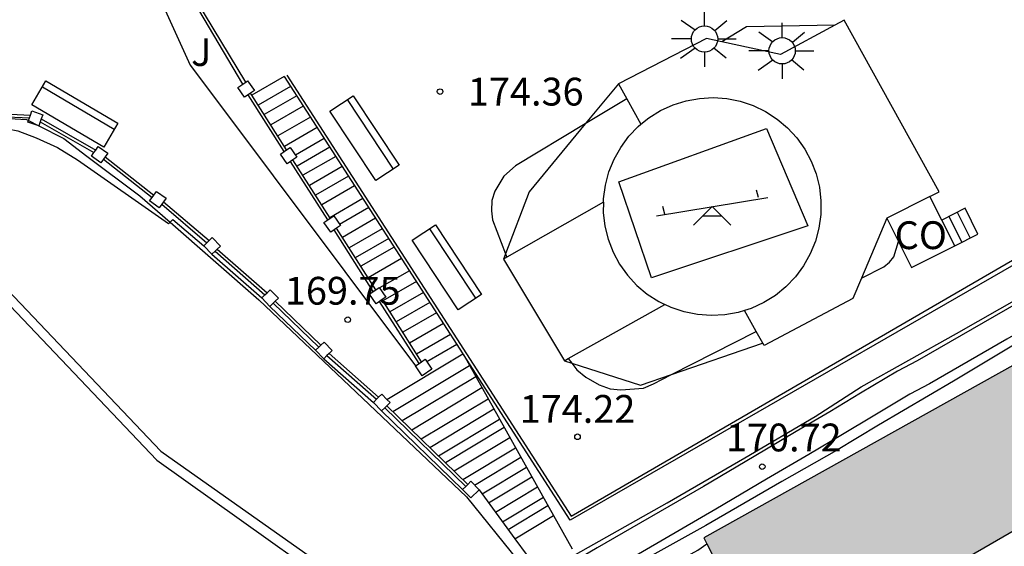
# Model space of a CAD drawing. Units: metres. Extents: x 579944 to 580295, y 4796790 to 4797040.
# Drawn here: x 580224 to 580250, y 4796918 to 4796932 of the extents above; entities that cross this region are included whole.
import ezdxf

# ---------------------------------------------------------------- set-up
doc = ezdxf.new("R2010")
doc.units = ezdxf.units.M
for name, color, linetype in [('020204', 9, 'Continuous'), ('020308', 9, 'Continuous'), ('050108', 4, 'Continuous'), ('060106', 9, 'BARANDILLA'), ('060113', 4, 'Continuous'), ('060117', 9, 'Continuous'), ('060124', 9, 'Continuous'), ('060129', 1, 'Continuous'), ('060141', 9, 'Continuous'), ('060144', 9, 'Continuous'), ('060145', 9, 'Continuous'), ('070105', 6, 'Continuous'), ('070108', 9, 'VALLA'), ('070110', 9, 'Continuous'), ('080301', 9, 'Continuous'), ('090103', 9, 'Continuous'), ('090202', 1, 'Continuous'), ('100113', 9, 'Continuous'), ('100116', 71, 'Continuous'), ('100302', 7, 'Continuous'), ('110104', 9, 'Continuous'), ('110201', 9, 'Continuous'), ('250206', 9, 'Continuous'), ('990501', 21, 'Continuous')]:
    doc.layers.add(name, color=color, linetype=linetype)
for name, color, linetype, lineweight in [('060118', 9, 'Continuous', 30), ('080107', 9, 'Continuous', 30), ('080111', 7, 'Continuous', 30)]:
    doc.layers.add(name, color=color, linetype=linetype, lineweight=lineweight)
doc.styles.add('ARIAL', font='ARIAL.TTF', dxfattribs={"height": 1})
doc.linetypes.add('BARANDILLA', pattern='A,1,[201,DONOSTI.shx,S=0.1,R=0,X=0,Y=0],1', length=2)
doc.linetypes.add('VALLA', pattern='A,1,[200,DONOSTI.shx,S=0.1,R=0,X=0,Y=0],1', length=2)

# ---------------------------------------------------------------- blocks, each defined once
blk = doc.blocks.new('JUEINF')
for p, q in [((1.25, 0.25), (1.2, 0.44)), ((-1.5, -0.25), (1.5, 0.25)), ((-1.28, -0.2), (-1.33, 0.005)), ((-0.25, -0.25), (0.25, -0.25))]:
    blk.add_line(p, q)
blk.add_lwpolyline([(-0.5, -0.5), (0, 0), (0.5, -0.5)])
blk = doc.blocks.new('FAROLA')
for p, q in [((0, 0.355), (0, 0.755)), ((-0.63, 0.51), (-0.255, 0.245)), ((0.605, 0.49), (0.276, 0.223)), ((-0.355, 0), (-0.895, 0)), ((0.355, 0), (0.855, 0)), ((-0.65, -0.52), (-0.255, -0.24)), ((0.585, -0.52), (0.256, -0.246)), ((0, -0.355), (0, -0.755))]:
    blk.add_line(p, q)
blk.add_circle((0, 0), 0.355)
blk = doc.blocks.new('BANCO')
blk.add_line((1.125, 0.1875), (-1.125, 0.1875))
blk.add_lwpolyline([(1.125, 0.75), (1.125, 0), (-1.125, 0), (-1.125, 0.75)], close=True)
blk = doc.blocks.new('COTAPU')
blk.add_circle((0, 0), 0.075)

msp = doc.modelspace()

# ---------------------------------------------------------------- hatches: boundary and pattern name
at = {"layer": '990501'}
msp.add_hatch(color=256, dxfattribs=at).paths.add_polyline_path([(580256.465, 4796921.618), (580254.619, 4796924.922), (580241.99, 4796917.881), (580243.827, 4796914.301)])

# ---------------------------------------------------------------- linework, layer by layer
at = {"layer": '050108'}
for points in [[(580222.179, 4796929.255, 167.832), (580223.706, 4796929.167, 167.836), (580223.763, 4796929.139, 167.836)], [(580219.781, 4796928.45, 169.694), (580220.06, 4796928.561, 169.694), (580220.467, 4796928.689, 169.694), (580220.912, 4796928.793, 169.694), (580221.675, 4796928.93, 169.694), (580222.118, 4796928.942, 169.694), (580222.666, 4796928.942, 169.694), (580223.196, 4796928.919, 169.694), (580223.472, 4796928.86, 169.694), (580223.968, 4796928.678, 169.694), (580224.543, 4796928.41, 169.694), (580225.087, 4796928.083, 169.694), (580227.545, 4796926.363, 169.694), (580227.583, 4796926.401, 169.694)], [(580223.763, 4796929.139, 167.836), (580224.044, 4796928.997, 167.836)], [(580224.044, 4796928.997, 167.836), (580224.72, 4796928.654, 167.836), (580225.335, 4796928.183, 167.836), (580226.77, 4796927.112, 167.836), (580227.583, 4796926.401, 167.836)], [(580227.583, 4796926.401, 167.836), (580229.979, 4796924.304, 167.836), (580235.585, 4796918.989, 167.836), (580236.977, 4796917.26, 167.658), (580237.216, 4796916.86, 167.658)]]:
    msp.add_polyline3d(points, dxfattribs=at)
at = {"layer": '060106'}
msp.add_polyline3d([(580224.11, 4796929.185, 170.834), (580225.577, 4796928.346, 170.834)], dxfattribs=at)
at = {"layer": '060113'}
msp.add_polyline3d([(580219.557, 4796928.361, 161.335), (580220.231, 4796927.437, 161.301), (580220.853, 4796926.681, 161.268), (580227.23, 4796919.983, 160.995), (580234.024, 4796915.141, 160.845)], dxfattribs=at)
at = {"layer": '060117'}
for points in [[(580248.763, 4796925.763, 174.848), (580249.391, 4796926.072, 174.499), (580249.049, 4796926.774, 174.499), (580248.415, 4796926.454, 174.846)], [(580236.89, 4796917.857, 167.183), (580237.937, 4796918.484, 167.183)]]:
    msp.add_polyline3d(points, dxfattribs=at)
at = {"layer": '060118'}
for points in [[(580257.76, 4796928.458, 166.439), (580257.549, 4796928.334, 166.435), (580253.958, 4796926.226, 167.429), (580249.831, 4796923.856, 169.213), (580247.746, 4796922.656, 169.988), (580247.215, 4796922.378, 170.132), (580246.221, 4796921.784, 170.438), (580245.395, 4796921.282, 170.57), (580244.488, 4796920.751, 170.674), (580243.348, 4796920.08, 170.733), (580241.98, 4796919.268, 170.749), (580239.113, 4796917.613, 170.692), (580238.613, 4796917.318, 170.675)], [(580258.095, 4796927.842, 166.439), (580257.886, 4796927.719, 166.435), (580254.295, 4796925.611, 167.429), (580250.168, 4796923.241, 169.213), (580248.083, 4796922.041, 169.988), (580247.552, 4796921.763, 170.132), (580246.558, 4796921.169, 170.438), (580245.732, 4796920.667, 170.57), (580244.825, 4796920.136, 170.674), (580243.685, 4796919.465, 170.733), (580242.317, 4796918.653, 170.749), (580239.45, 4796916.998, 170.692), (580239.038, 4796916.755, 170.678)]]:
    msp.add_polyline3d(points, dxfattribs=at)
at = {"layer": '060124'}
for points in [[(580248.094, 4796927.093, 174.719), (580248.34, 4796927.221, 174.719), (580245.78, 4796931.85, 174.719), (580245.53, 4796931.715, 174.719)], [(580242.473, 4796931.264, 174.719), (580242.067, 4796931.352, 174.719), (580239.687, 4796930.128, 174.719), (580239.912, 4796929.724, 174.719)], [(580230.667, 4796930.326, 174.219), (580229.795, 4796929.823, 174.219)], [(580219.781, 4796928.45, 169.694), (580220.06, 4796928.561, 169.694), (580220.467, 4796928.689, 169.694), (580220.912, 4796928.793, 169.694), (580221.675, 4796928.93, 169.694), (580222.118, 4796928.942, 169.694), (580222.666, 4796928.942, 169.694), (580223.196, 4796928.919, 169.694), (580223.472, 4796928.86, 169.694), (580223.968, 4796928.678, 169.694), (580224.543, 4796928.41, 169.694), (580225.087, 4796928.083, 169.694), (580227.545, 4796926.363, 169.694), (580227.583, 4796926.401, 169.694)], [(580227.583, 4796926.401, 169.694), (580227.657, 4796926.474, 169.694)], [(580246.93, 4796926.507, 174.51), (580246.246, 4796924.89, 174.51)], [(580236.672, 4796925.451, 175.732), (580236.586, 4796925.402, 175.732), (580238.228, 4796922.661, 175.732), (580238.332, 4796922.72, 175.732)], [(580246.246, 4796924.89, 174.51), (580246.014, 4796924.34, 174.51), (580243.616, 4796923.069, 174.51), (580243.404, 4796923.449, 174.594)], [(580233.439, 4796921.618, 169.995), (580235.491, 4796922.848, 169.995)]]:
    msp.add_polyline3d(points, dxfattribs=at)
at = {"layer": '060129'}
msp.add_polyline3d([(580219.781, 4796928.45, 161.171), (580220.333, 4796927.68, 161.142), (580220.955, 4796926.924, 161.109), (580227.332, 4796920.226, 160.836), (580234.278, 4796915.321, 160.66), (580234.298, 4796915.312, 160.66)], dxfattribs=at)
at = {"layer": '060141'}
for points in [[(580230.838, 4796930.06, 174.149), (580229.965, 4796929.557, 174.149)], [(580231.002, 4796929.806, 174.007), (580230.127, 4796929.302, 174.007)], [(580231.181, 4796929.53, 173.862), (580230.304, 4796929.024, 173.862)], [(580231.373, 4796929.232, 173.727), (580230.494, 4796928.725, 173.727)], [(580231.554, 4796928.951, 173.576), (580230.673, 4796928.443, 173.576)], [(580231.744, 4796928.656, 173.46), (580230.968, 4796928.208, 173.46)], [(580231.896, 4796928.42, 173.251), (580231.012, 4796927.911, 173.251)], [(580232.055, 4796928.174, 173.051), (580231.17, 4796927.664, 173.051)], [(580232.233, 4796927.898, 172.908), (580231.346, 4796927.387, 172.908)], [(580232.402, 4796927.636, 172.731), (580231.513, 4796927.124, 172.731)], [(580232.567, 4796927.381, 172.617), (580231.677, 4796926.867, 172.617)], [(580232.791, 4796927.034, 172.482), (580231.898, 4796926.519, 172.482)], [(580232.947, 4796926.792, 172.315), (580232.159, 4796926.339, 172.315)], [(580248.606, 4796926.55, 174.846), (580248.956, 4796925.858, 174.846)], [(580248.833, 4796926.665, 174.685), (580249.176, 4796925.966, 174.685)], [(580233.133, 4796926.504, 172.16), (580232.237, 4796925.987, 172.16)], [(580233.313, 4796926.224, 171.999), (580232.416, 4796925.706, 171.999)], [(580233.485, 4796925.958, 171.847), (580232.585, 4796925.44, 171.847)], [(580233.634, 4796925.727, 171.655), (580232.733, 4796925.208, 171.655)], [(580233.834, 4796925.417, 171.545), (580232.931, 4796924.897, 171.545)], [(580234.044, 4796925.091, 171.408), (580233.237, 4796924.625, 171.408)], [(580234.232, 4796924.801, 171.195), (580233.325, 4796924.278, 171.195)], [(580234.423, 4796924.504, 170.995), (580233.514, 4796923.981, 170.995)], [(580234.596, 4796924.235, 170.795), (580233.686, 4796923.71, 170.795)], [(580234.777, 4796923.956, 170.595), (580233.864, 4796923.43, 170.595)], [(580234.965, 4796923.666, 170.395), (580234.05, 4796923.138, 170.395)], [(580235.155, 4796923.369, 170.195), (580234.239, 4796922.841, 170.195)], [(580235.329, 4796923.1, 169.995), (580234.518, 4796922.632, 169.995)], [(580233.596, 4796921.294, 169.625), (580235.668, 4796922.536, 169.625)], [(580233.849, 4796921.048, 169.493), (580235.834, 4796922.238, 169.493)], [(580234.107, 4796920.798, 169.336), (580236.004, 4796921.936, 169.336)], [(580234.36, 4796920.552, 169.171), (580236.171, 4796921.637, 169.171)], [(580234.593, 4796920.325, 169.012), (580236.324, 4796921.363, 169.012)], [(580234.83, 4796920.095, 168.854), (580236.48, 4796921.085, 168.854)], [(580235.017, 4796919.914, 168.647), (580236.603, 4796920.865, 168.647)], [(580235.249, 4796919.688, 168.491), (580236.756, 4796920.592, 168.491)], [(580235.484, 4796919.46, 168.354), (580236.911, 4796920.316, 168.354)], [(580235.806, 4796919.308, 168.172), (580237.056, 4796920.057, 168.172)], [(580236.008, 4796919.072, 167.986), (580237.206, 4796919.79, 167.986)], [(580236.184, 4796918.83, 167.863), (580237.351, 4796919.53, 167.863)], [(580236.369, 4796918.575, 167.704), (580237.505, 4796919.256, 167.704)], [(580236.557, 4796918.316, 167.546), (580237.66, 4796918.978, 167.546)], [(580236.706, 4796918.111, 167.339), (580237.784, 4796918.758, 167.339)]]:
    msp.add_polyline3d(points, dxfattribs=at)
at = {"layer": '060144'}
msp.add_polyline3d([(580230.734, 4796930.369, 174.356), (580238.413, 4796918.466, 174.278), (580260.091, 4796931.041, 174.252)], dxfattribs=at)
at = {"layer": '060145'}
for points in [[(580245.53, 4796931.715, 174.356), (580243.143, 4796931.667, 174.356), (580242.473, 4796931.264, 174.363)], [(580239.912, 4796929.724, 174.391), (580238.792, 4796929.05, 174.403)], [(580238.792, 4796929.05, 174.403), (580236.909, 4796927.917, 174.423), (580236.594, 4796927.636, 174.423), (580236.348, 4796927.237, 174.423), (580236.27, 4796926.981, 174.423), (580236.264, 4796926.709, 174.423), (580236.289, 4796926.466, 174.423), (580236.638, 4796925.541, 174.37)], [(580246.246, 4796924.89, 174.365), (580246.847, 4796925.195, 174.365), (580247.006, 4796925.318, 174.365), (580247.117, 4796925.462, 174.365), (580247.246, 4796925.877, 174.365)], [(580236.638, 4796925.541, 174.37), (580236.672, 4796925.451, 174.365)], [(580241.115, 4796922.288, 174.365), (580243.404, 4796923.449, 174.365)], [(580238.332, 4796922.72, 174.365), (580238.429, 4796922.596, 174.365)], [(580238.429, 4796922.596, 174.365), (580238.568, 4796922.419, 174.365), (580238.804, 4796922.215, 174.365), (580239.164, 4796922.015, 174.365), (580239.465, 4796921.899, 174.365), (580239.755, 4796921.873, 174.365), (580240.366, 4796921.925, 174.365), (580240.63, 4796922.042, 174.365), (580241.115, 4796922.288, 174.365)]]:
    msp.add_polyline3d(points, dxfattribs=at)
at = {"layer": '070105'}
for points in [[(580229.631, 4796930.178, 174.321), (580226.078, 4796936.06, 174.257), (580225.739, 4796936.376, 174.252)], [(580230.667, 4796930.326, 174.356), (580235.491, 4796922.848, 174.307)], [(580230.665, 4796928.308, 174.317), (580229.693, 4796929.834, 175.19)], [(580229.795, 4796929.823, 175.159), (580229.759, 4796929.88, 175.192)], [(580230.731, 4796928.353, 174.318), (580229.795, 4796929.823, 175.159)], [(580222.18, 4796929.368, 170.834), (580223.816, 4796929.289, 170.834)], [(580222.18, 4796929.287, 170.834), (580223.788, 4796929.21, 170.834)], [(580257.328, 4796929.255, 170.127), (580238.387, 4796918.359, 174.278), (580235.505, 4796922.827, 174.307)], [(580224.083, 4796929.108, 170.834), (580225.531, 4796928.281, 170.834)], [(580238.524, 4796917.436, 170.917), (580241.005, 4796918.829, 170.97), (580243.096, 4796920.039, 170.972), (580245.001, 4796921.158, 170.858), (580246.235, 4796921.955, 170.54), (580248.811, 4796923.395, 169.748), (580252.969, 4796925.758, 168.062), (580254.832, 4796926.9, 167.239), (580257.707, 4796928.556, 166.565)], [(580225.836, 4796928.161, 170.834), (580227.146, 4796927.132, 170.834)], [(580225.79, 4796928.096, 170.834), (580227.1, 4796927.068, 170.834)], [(580231.842, 4796926.459, 173.242), (580230.836, 4796928.039, 174.16)], [(580231.908, 4796926.504, 173.243), (580230.902, 4796928.085, 174.147)], [(580258.216, 4796927.619, 166.713), (580256.038, 4796926.39, 167.14), (580251.566, 4796923.814, 168.927), (580248.733, 4796922.111, 170.096), (580246.707, 4796920.919, 170.678), (580245.569, 4796920.236, 170.853), (580244.099, 4796919.405, 170.979), (580242.049, 4796918.212, 171.018), (580239.15, 4796916.606, 170.911)], [(580227.359, 4796926.883, 170.834), (580228.58, 4796925.846, 170.834)], [(580227.406, 4796926.948, 170.834), (580228.637, 4796925.901, 170.834)], [(580227.657, 4796926.474, 169.694), (580228.494, 4796925.762, 169.694)], [(580233.069, 4796924.532, 172.135), (580232.013, 4796926.19, 173.085)], [(580233.135, 4796924.577, 172.136), (580232.079, 4796926.235, 173.087)], [(580228.716, 4796925.534, 169.694), (580230.059, 4796924.356, 169.694)], [(580228.801, 4796925.617, 170.834), (580230.145, 4796924.44, 170.834)], [(580228.859, 4796925.673, 170.834), (580230.202, 4796924.495, 170.834)], [(580230.366, 4796924.211, 170.834), (580231.598, 4796923.027, 170.834)], [(580230.424, 4796924.267, 170.834), (580231.656, 4796923.083, 170.834)], [(580234.306, 4796922.588, 170.991), (580233.24, 4796924.263, 171.965)], [(580234.372, 4796922.632, 171.006), (580233.306, 4796924.309, 171.966)], [(580230.281, 4796924.128, 169.694), (580231.513, 4796922.944, 169.694)], [(580231.877, 4796922.855, 170.834), (580233.215, 4796921.677, 170.834)], [(580235.491, 4796922.848, 174.307), (580235.505, 4796922.827, 174.307)], [(580235.505, 4796922.827, 174.307), (580237.937, 4796918.484, 171.576)], [(580231.735, 4796922.716, 169.694), (580233.072, 4796921.538, 169.694)], [(580231.82, 4796922.799, 170.834), (580233.158, 4796921.622, 170.834)], [(580233.294, 4796921.31, 169.694), (580235.479, 4796919.187, 168.029)], [(580233.379, 4796921.393, 170.732), (580235.564, 4796919.27, 169.179)], [(580233.437, 4796921.449, 170.731), (580235.622, 4796919.327, 169.178)], [(580235.929, 4796919.181, 167.93), (580236.89, 4796917.857, 167.361)], [(580237.937, 4796918.484, 171.576), (580238.438, 4796917.59, 171.014)], [(580236.89, 4796917.857, 167.361), (580237.219, 4796917.404, 167.166), (580237.458, 4796917.004, 167.147)], [(580241.473, 4796917.357, 170.997), (580241.828, 4796917.553, 171.013), (580242.072, 4796917.721, 171.015)]]:
    msp.add_polyline3d(points, dxfattribs=at)
at = {"layer": '070108'}
for points in [[(580239.687, 4796930.128, 175.817), (580238.792, 4796929.05, 175.817)], [(580238.792, 4796929.05, 175.817), (580237.273, 4796927.22, 175.817), (580236.638, 4796925.541, 175.817)], [(580236.638, 4796925.541, 175.817), (580236.586, 4796925.402, 175.817)], [(580241.115, 4796922.288, 175.817), (580243.579, 4796923.136, 175.817)], [(580238.228, 4796922.661, 175.817), (580238.429, 4796922.596, 175.817)], [(580238.429, 4796922.596, 175.817), (580240.278, 4796922, 175.817), (580241.115, 4796922.288, 175.817)]]:
    msp.add_polyline3d(points, dxfattribs=at)
at = {"layer": '070110'}
for points in [[(580229.693, 4796929.834, 175.412), (580229.598, 4796929.769, 175.412), (580229.417, 4796930.031, 175.412), (580229.548, 4796930.121, 175.412)], [(580229.548, 4796930.121, 175.412), (580229.631, 4796930.178, 175.412)], [(580229.631, 4796930.178, 175.412), (580229.679, 4796930.211, 175.412), (580229.86, 4796929.949, 175.412)], [(580229.759, 4796929.88, 175.412), (580229.693, 4796929.834, 175.412)], [(580229.86, 4796929.949, 175.412), (580229.759, 4796929.88, 175.412)], [(580223.763, 4796929.139, 170.927), (580223.788, 4796929.21, 170.925)], [(580223.788, 4796929.21, 170.925), (580223.816, 4796929.289, 170.923)], [(580223.816, 4796929.289, 170.923), (580223.855, 4796929.399, 170.92), (580224.149, 4796929.296, 170.98)], [(580224.11, 4796929.185, 170.983), (580224.083, 4796929.108, 170.986)], [(580224.149, 4796929.296, 170.98), (580224.11, 4796929.185, 170.983)], [(580224.043, 4796928.996, 170.989), (580223.748, 4796929.099, 170.928), (580223.763, 4796929.139, 170.927)], [(580224.044, 4796928.997, 170.989), (580224.043, 4796928.996, 170.989)], [(580224.083, 4796929.108, 170.986), (580224.044, 4796928.997, 170.989)], [(580225.577, 4796928.346, 170.972), (580225.646, 4796928.443, 170.972), (580225.905, 4796928.258, 170.972)], [(580230.731, 4796928.353, 174.456), (580230.824, 4796928.417, 174.456), (580231.005, 4796928.155, 174.456)], [(580225.79, 4796928.096, 170.972), (580225.72, 4796927.999, 170.972), (580225.461, 4796928.184, 170.972), (580225.531, 4796928.281, 170.972)], [(580225.531, 4796928.281, 170.972), (580225.577, 4796928.346, 170.972)], [(580225.836, 4796928.161, 170.972), (580225.79, 4796928.096, 170.972)], [(580225.905, 4796928.258, 170.972), (580225.836, 4796928.161, 170.972)], [(580230.836, 4796928.039, 174.456), (580230.742, 4796927.975, 174.456), (580230.562, 4796928.237, 174.456), (580230.665, 4796928.308, 174.456)], [(580230.665, 4796928.308, 174.456), (580230.731, 4796928.353, 174.456)], [(580231.005, 4796928.155, 174.456), (580230.902, 4796928.085, 174.456)], [(580230.902, 4796928.085, 174.456), (580230.836, 4796928.039, 174.456)], [(580227.359, 4796926.883, 170.968), (580227.29, 4796926.786, 170.968), (580227.031, 4796926.971, 170.968), (580227.1, 4796927.068, 170.968)], [(580227.1, 4796927.068, 170.968), (580227.146, 4796927.132, 170.968)], [(580227.146, 4796927.132, 170.968), (580227.216, 4796927.23, 170.968), (580227.475, 4796927.045, 170.968)], [(580227.406, 4796926.948, 170.968), (580227.359, 4796926.883, 170.968)], [(580227.475, 4796927.045, 170.968), (580227.406, 4796926.948, 170.968)], [(580231.908, 4796926.504, 173.343), (580232.001, 4796926.568, 173.343), (580232.182, 4796926.306, 173.343)], [(580232.013, 4796926.19, 173.343), (580231.92, 4796926.126, 173.343), (580231.739, 4796926.388, 173.343), (580231.842, 4796926.459, 173.343)], [(580231.842, 4796926.459, 173.343), (580231.908, 4796926.504, 173.343)], [(580232.182, 4796926.306, 173.343), (580232.079, 4796926.235, 173.343)], [(580232.079, 4796926.235, 173.343), (580232.013, 4796926.19, 173.343)], [(580228.494, 4796925.762, 170.976), (580228.58, 4796925.846, 170.976)], [(580228.716, 4796925.534, 170.976), (580228.494, 4796925.762, 170.976)], [(580228.58, 4796925.846, 170.976), (580228.637, 4796925.901, 170.976)], [(580228.637, 4796925.901, 170.976), (580228.722, 4796925.984, 170.976), (580228.944, 4796925.756, 170.976)], [(580228.944, 4796925.756, 170.976), (580228.859, 4796925.673, 170.976)], [(580228.801, 4796925.617, 170.976), (580228.716, 4796925.534, 170.976)], [(580228.859, 4796925.673, 170.976), (580228.801, 4796925.617, 170.976)], [(580230.059, 4796924.356, 170.939), (580230.145, 4796924.44, 170.939)], [(580230.145, 4796924.44, 170.939), (580230.202, 4796924.495, 170.939)], [(580230.202, 4796924.495, 170.939), (580230.287, 4796924.578, 170.939), (580230.509, 4796924.35, 170.939)], [(580233.24, 4796924.263, 172.196), (580233.145, 4796924.198, 172.196), (580232.965, 4796924.46, 172.196), (580233.069, 4796924.532, 172.196)], [(580233.069, 4796924.532, 172.196), (580233.135, 4796924.577, 172.196)], [(580233.135, 4796924.577, 172.196), (580233.227, 4796924.64, 172.196), (580233.407, 4796924.378, 172.196)], [(580230.281, 4796924.128, 170.939), (580230.059, 4796924.356, 170.939)], [(580230.366, 4796924.211, 170.939), (580230.281, 4796924.128, 170.939)], [(580230.424, 4796924.267, 170.939), (580230.366, 4796924.211, 170.939)], [(580230.509, 4796924.35, 170.939), (580230.424, 4796924.267, 170.939)], [(580233.306, 4796924.309, 172.196), (580233.24, 4796924.263, 172.196)], [(580233.407, 4796924.378, 172.196), (580233.306, 4796924.309, 172.196)], [(580231.598, 4796923.027, 170.976), (580231.656, 4796923.083, 170.976)], [(580231.656, 4796923.083, 170.976), (580231.741, 4796923.166, 170.976), (580231.963, 4796922.938, 170.976)], [(580231.513, 4796922.944, 170.976), (580231.598, 4796923.027, 170.976)], [(580231.735, 4796922.716, 170.976), (580231.513, 4796922.944, 170.976)], [(580231.877, 4796922.855, 170.976), (580231.82, 4796922.799, 170.976)], [(580231.963, 4796922.938, 170.976), (580231.877, 4796922.855, 170.976)], [(580231.82, 4796922.799, 170.976), (580231.735, 4796922.716, 170.976)], [(580234.208, 4796922.52, 171.047), (580234.306, 4796922.588, 171.047)], [(580234.306, 4796922.588, 171.047), (580234.372, 4796922.632, 171.047)], [(580234.372, 4796922.632, 171.047), (580234.471, 4796922.7, 171.047), (580234.651, 4796922.438, 171.047)], [(580234.651, 4796922.438, 171.047), (580234.389, 4796922.258, 171.047), (580234.208, 4796922.52, 171.047)], [(580233.215, 4796921.677, 170.96), (580233.3, 4796921.76, 170.96), (580233.439, 4796921.618, 170.96)], [(580233.072, 4796921.538, 170.96), (580233.158, 4796921.622, 170.96)], [(580233.294, 4796921.31, 170.96), (580233.072, 4796921.538, 170.96)], [(580233.158, 4796921.622, 170.96), (580233.215, 4796921.677, 170.96)], [(580233.522, 4796921.532, 170.96), (580233.437, 4796921.449, 170.96)], [(580233.439, 4796921.618, 170.96), (580233.522, 4796921.532, 170.96)], [(580233.379, 4796921.393, 170.96), (580233.294, 4796921.31, 170.96)], [(580233.437, 4796921.449, 170.96), (580233.379, 4796921.393, 170.96)], [(580235.622, 4796919.327, 169.262), (580235.707, 4796919.409, 169.262), (580235.929, 4796919.181, 169.262)], [(580235.479, 4796919.187, 169.262), (580235.564, 4796919.27, 169.262)], [(580235.929, 4796919.181, 169.262), (580235.701, 4796918.959, 169.262), (580235.479, 4796919.187, 169.262)], [(580235.564, 4796919.27, 169.262), (580235.622, 4796919.327, 169.262)]]:
    msp.add_polyline3d(points, dxfattribs=at)
at = {"layer": '080107'}
for points in [[(580248.094, 4796927.093, 177.373), (580246.93, 4796926.507, 177.373)], [(580248.415, 4796926.454, 177.373), (580248.094, 4796927.093, 177.373)], [(580246.93, 4796926.507, 177.373), (580247.246, 4796925.877, 177.373)], [(580248.763, 4796925.763, 177.373), (580248.415, 4796926.454, 177.373)], [(580247.246, 4796925.877, 177.373), (580247.599, 4796925.177, 177.373), (580248.763, 4796925.763, 177.373)]]:
    msp.add_polyline3d(points, dxfattribs=at)
at = {"layer": '080111'}
for points in [[(580254.619, 4796924.922, 167.672), (580241.99, 4796917.881, 167.126), (580242.072, 4796917.721, 167.13)], [(580242.072, 4796917.721, 167.13), (580243.827, 4796914.301, 167.21), (580256.465, 4796921.618, 167.61), (580254.866, 4796924.48, 167.664)]]:
    msp.add_polyline3d(points, dxfattribs=at)
at = {"layer": '090103'}
for points in [[(580245.53, 4796931.715, 174.719), (580244.058, 4796930.919, 174.719), (580242.473, 4796931.264, 174.719)], [(580239.912, 4796929.724, 174.719), (580240.294, 4796929.04, 174.719)], [(580240.294, 4796929.04, 176.391), (580240.51, 4796929.215, 176.391), (580240.824, 4796929.41, 176.391), (580241.16, 4796929.564, 176.391), (580241.512, 4796929.674, 176.391), (580241.875, 4796929.74, 176.391), (580242.244, 4796929.76, 176.391), (580242.612, 4796929.733, 176.391), (580242.975, 4796929.66, 176.391), (580243.325, 4796929.543, 176.391), (580243.657, 4796929.382, 176.391), (580243.967, 4796929.182, 176.391), (580244.25, 4796928.943, 176.391), (580244.5, 4796928.672, 176.391), (580244.714, 4796928.371, 176.391), (580244.889, 4796928.046, 176.391), (580245.021, 4796927.701, 176.391), (580245.11, 4796927.342, 176.391), (580245.153, 4796926.976, 176.391), (580245.149, 4796926.606, 176.391), (580245.099, 4796926.24, 176.391), (580245.004, 4796925.884, 176.391), (580244.865, 4796925.541, 176.391), (580244.684, 4796925.22, 176.391), (580244.464, 4796924.923, 176.391), (580244.209, 4796924.656, 176.391), (580243.922, 4796924.423, 176.391), (580243.608, 4796924.228, 176.391), (580243.272, 4796924.074, 176.391), (580243.088, 4796924.017, 174.719)], [(580239.282, 4796926.942, 176.391), (580239.283, 4796927.032, 176.391), (580239.333, 4796927.398, 176.391), (580239.428, 4796927.754, 176.391), (580239.567, 4796928.097, 176.391), (580239.748, 4796928.418, 176.391), (580239.968, 4796928.715, 176.391), (580240.223, 4796928.982, 176.391), (580240.294, 4796929.04, 176.391)], [(580239.282, 4796926.942, 175.732), (580236.672, 4796925.451, 175.732)], [(580239.282, 4796926.942, 176.391), (580239.279, 4796926.662, 176.391), (580239.322, 4796926.296, 176.391), (580239.411, 4796925.937, 176.391), (580239.543, 4796925.592, 176.391), (580239.718, 4796925.267, 176.391), (580239.932, 4796924.966, 176.391), (580240.182, 4796924.695, 176.391), (580240.465, 4796924.456, 176.391), (580240.775, 4796924.256, 176.391), (580240.94, 4796924.176, 175.732)], [(580238.332, 4796922.72, 175.732), (580240.94, 4796924.176, 175.732)], [(580243.088, 4796924.017, 174.719), (580242.92, 4796923.964, 176.391), (580242.557, 4796923.898, 176.391), (580242.188, 4796923.878, 176.391), (580241.82, 4796923.905, 176.391), (580241.457, 4796923.978, 176.391), (580241.107, 4796924.095, 176.391), (580240.94, 4796924.176, 175.732)], [(580243.404, 4796923.449, 174.594), (580243.088, 4796924.017, 174.719)]]:
    msp.add_polyline3d(points, dxfattribs=at)
at = {"layer": '100113'}
msp.add_polyline3d([(580229.548, 4796930.121, 175.258), (580226.039, 4796936.056, 175.258), (580223.737, 4796938.135, 173.423), (580223.43, 4796938.275, 173.186), (580222.587, 4796938.402, 172.628), (580221.443, 4796938.394, 171.666), (580220.066, 4796938.256, 170.996)], dxfattribs=at)
at = {"layer": '100116'}
msp.add_polyline3d([(580219.755, 4796938.225, 169.933), (580220.078, 4796937.99, 169.941), (580220.217, 4796937.924, 169.94), (580220.295, 4796937.906, 169.941), (580220.455, 4796937.913, 169.939), (580220.757, 4796937.961, 169.937), (580221.283, 4796938.053, 169.917), (580221.614, 4796938.115, 169.915), (580221.925, 4796938.15, 169.92), (580222.301, 4796938.1, 169.932), (580222.582, 4796938.067, 169.932), (580222.991, 4796937.939, 169.928), (580223.216, 4796937.854, 169.927), (580223.542, 4796937.657, 169.919), (580223.922, 4796937.426, 169.917), (580224.105, 4796937.309, 169.911), (580224.268, 4796937.161, 169.901), (580226.678, 4796933.831, 169.851), (580228.128, 4796930.635, 169.845), (580228.459, 4796930.195, 169.842), (580234.208, 4796922.52, 169.81)], dxfattribs=at)
at = {"layer": '110104'}
msp.add_polyline3d([(580239.694, 4796927.485, 176.385), (580243.687, 4796928.926, 176.385), (580244.796, 4796926.303, 176.385), (580240.581, 4796924.899, 176.385)], close=True, dxfattribs=at)

# ---------------------------------------------------------------- block references
at = {"layer": '020204', "rotation": 359.9987685839998}
for p in [(580234.873, 4796929.921, 174.357), (580232.381, 4796923.768, 169.751), (580238.583, 4796920.61, 174.223), (580243.568, 4796919.803, 170.723)]:
    msp.add_blockref('COTAPU', p, dxfattribs=at)
at = {"layer": '090202'}
for p, rotation in [((580225.204, 4796929.638), 149.5376685385946), ((580233.146, 4796928.873), 123.5143685999511), ((580235.368, 4796925.387), 123.5143685999511)]:
    msp.add_blockref('BANCO', p, dxfattribs=dict(at, rotation=rotation))
at = {"layer": '110201', "rotation": 359.9987685839998}
msp.add_blockref('JUEINF', (580242.216, 4796926.819, 176.396), dxfattribs=at)
at = {"layer": '250206', "rotation": 359.9987685839998}
for p in [(580242.01, 4796931.341, 175.47), (580244.105, 4796931.022, 175.168)]:
    msp.add_blockref('FAROLA', p, dxfattribs=at)

# ---------------------------------------------------------------- texts
at = {"layer": '020308', "style": 'ARIAL'}
for s, p in [('174.36', (580235.623, 4796929.546, 174.352)), ('169.75', (580230.683, 4796924.174, 169.746)), ('174.22', (580237.02, 4796920.987, 174.218)), ('170.72', (580242.588, 4796920.216, 170.718))]:
    msp.add_text(s, height=0.75, rotation=359.9988, dxfattribs=at).set_placement(p)
at = {"layer": '080301', "style": 'ARIAL'}
msp.add_text('CO', height=0.75, rotation=359.9988, dxfattribs=at).set_placement((580247.143, 4796925.673))
at = {"layer": '100302', "style": 'ARIAL'}
msp.add_text('J', height=0.75, rotation=359.9988, dxfattribs=at).set_placement((580228.153, 4796930.613))

doc.saveas('drawing.dxf')
